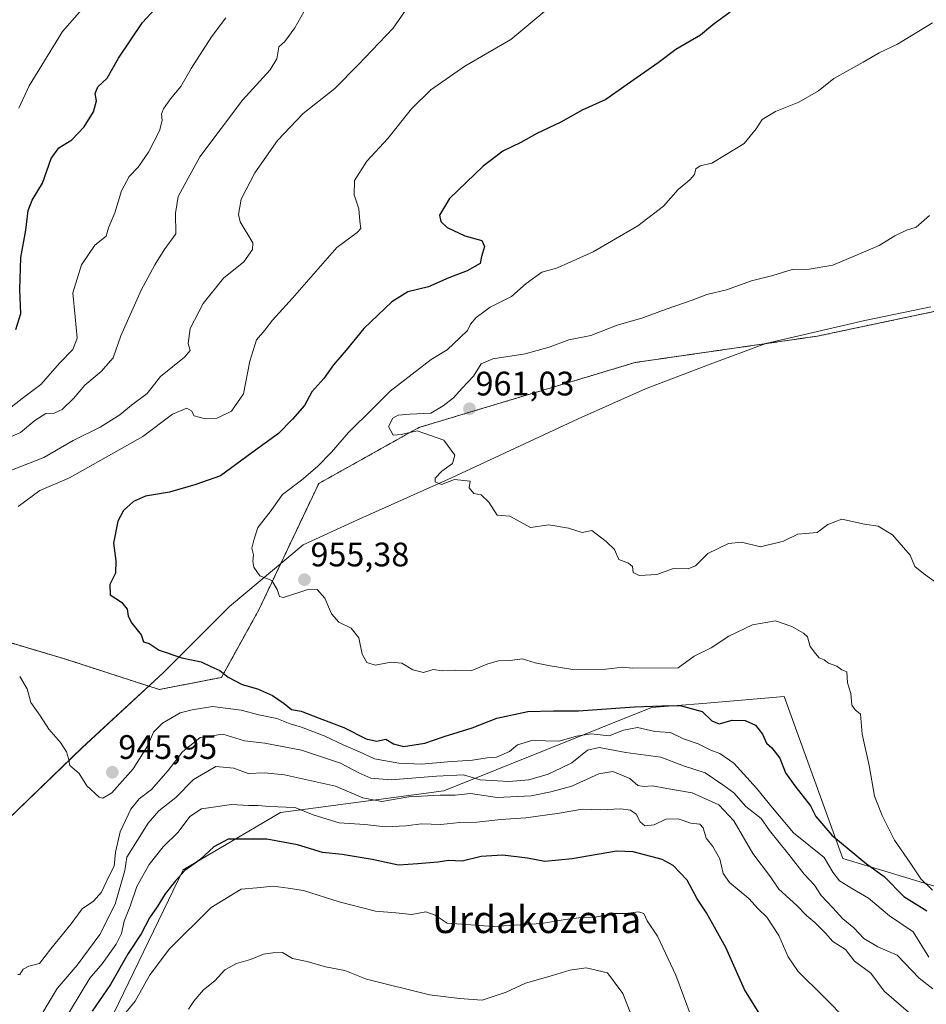
# Model space of a CAD drawing. Units: metres. Extents: x 627486 to 630930, y 4752750 to 4755127.
# Drawn here: x 627632 to 627899, y 4753601 to 4753892 of the extents above; entities that cross this region are included whole.
import ezdxf
from ezdxf.enums import TextEntityAlignment as Align

# ---------------------------------------------------------------- set-up
doc = ezdxf.new("R2010")
doc.units = ezdxf.units.M
doc.header["$MEASUREMENT"] = 0
doc.linetypes.add('TRAZOS', pattern=[0.75, 0.5, -0.25])
for name, color, linetype, lineweight in [('Arbolado forestal', 92, 'TRAZOS', 0), ('Arbolado forestal CxS', 92, 'Continuous', 0), ('Carátula', 7, 'Continuous', 5), ('Curva de nivel maestra', 36, 'Continuous', 30), ('Curva de nivel normal', 36, 'Continuous', 0), ('Entidad de ámbito territorial', 19, 'Continuous', 0), ('Entidad de ámbito territorial CxS', 92, 'Continuous', 0), ('Matorral', 135, 'Continuous', 0), ('Matorral CxS', 135, 'Continuous', 0), ('Pastizal CxS', 92, 'Continuous', 0), ('Punto de cota en terreno', 7, 'Continuous', 0), ('Rótulo de punto de cota en terreno', 19, 'Continuous', 0), ('Texto cartográfico', 19, 'Continuous', 0)]:
    doc.layers.add(name, color=color, linetype=linetype, lineweight=lineweight)
doc.styles.add('Arial', font='txt', dxfattribs={"height": 0.2})

# ---------------------------------------------------------------- blocks, each defined once
blk = doc.blocks.new('*U151')
at = {"layer": 'Arbolado forestal CxS', "color": 92, "linetype": 'Continuous', "lineweight": 0}
blk.add_polyline3d([(627923.19, 4753810.08, 965.84), (627866.81, 4753798.21, 964.08), (627813.2, 4753790.47, 962.86), (627749.36, 4753771.28, 959.92), (627719.82, 4753754.76, 956.74), (627702.17, 4753717.53, 954.36), (627691.14, 4753697.61, 949.25), (627672.77, 4753694.03, 948.08), (627645.22, 4753702.95, 947.83), (627625.38, 4753708.86, 944.68), (627598.13, 4753703.82, 940.41), (627571.95, 4753678.48, 934.19), (627558.7, 4753643.89, 931.07), (627526.2, 4753611.29, 912.87), (627522.72, 4753576.49, 915.22)], dxfattribs=at)
blk = doc.blocks.new('*U183')
at = {"layer": 'Curva de nivel normal', "color": 36, "linetype": 'Continuous', "lineweight": 0}
blk.add_polyline3d([(627902.46, 4753725.23, 960), (627898.23, 4753728.2, 960), (627895.61, 4753730.34, 960), (627894.25, 4753733.62, 960), (627889.04, 4753739.67, 960), (627884.84, 4753742.23, 960), (627880.81, 4753742.77, 960), (627874.13, 4753744.27, 960), (627869.98, 4753742.69, 960), (627866.84, 4753740.32, 960), (627861.17, 4753739.8, 960), (627856.9, 4753737.77, 960), (627850.17, 4753736.1, 960), (627844.56, 4753737.43, 960), (627840.72, 4753737.11, 960), (627834.58, 4753734.12, 960), (627830.97, 4753730.48, 960), (627828.82, 4753729.64, 960), (627824.44, 4753729.69, 960), (627819.52, 4753727.95, 960), (627814.38, 4753727.63, 960), (627812.56, 4753728.52, 960), (627812.4, 4753730.28, 960), (627811.24, 4753731.25, 960), (627808.32, 4753732.36, 960), (627807.09, 4753735.31, 960), (627804.58, 4753737.69, 960), (627800.35, 4753740.94, 960), (627797.48, 4753740.34, 960), (627793.5, 4753741.63, 960), (627787.73, 4753742.56, 960), (627782.3, 4753741.82, 960), (627776.16, 4753745.12, 960), (627772.5, 4753745.46, 960), (627769.98, 4753749.27, 960), (627767.77, 4753751.4, 960), (627765.57, 4753751.8, 960), (627764.24, 4753753.46, 960), (627764.48, 4753755.43, 960), (627759.85, 4753755.94, 960), (627756.08, 4753754.49, 960), (627754.13, 4753755.24, 960), (627754.14, 4753756.36, 960), (627756.14, 4753758.4, 960), (627759.26, 4753760.71, 960), (627759.96, 4753763.1, 960), (627756.72, 4753767.59, 960), (627748.84, 4753770.31, 960), (627744.14, 4753769.18, 960), (627741.8, 4753769, 960), (627740.42, 4753771.59, 960), (627741.66, 4753774.07, 960), (627743.27, 4753774.95, 960), (627746.68, 4753775.26, 960), (627752.91, 4753775.53, 960), (627756.54, 4753777.67, 960), (627759.58, 4753780.04, 960), (627762.14, 4753782.9, 960), (627765.48, 4753786.4, 960), (627767.74, 4753790.03, 960), (627771.18, 4753791.49, 960), (627780.74, 4753793, 960), (627787.77, 4753794.95, 960), (627793.62, 4753797.11, 960), (627800.04, 4753798.42, 960), (627807.82, 4753801.46, 960), (627815.16, 4753803.52, 960), (627822.26, 4753806.14, 960), (627829.95, 4753808.79, 960), (627834.34, 4753810.53, 960), (627840.14, 4753811.91, 960), (627847.48, 4753814.51, 960), (627853.81, 4753816.15, 960), (627859.48, 4753817.89, 960), (627864.48, 4753818, 960), (627871.48, 4753819.11, 960), (627885.14, 4753824.92, 960), (627889.74, 4753827.8, 960), (627893.21, 4753829.46, 960), (627896.08, 4753830.34, 960), (627899.99, 4753833.75, 960)], dxfattribs=at)
blk = doc.blocks.new('5PATER')
at = {"layer": 'Carátula', "linetype": 'Continuous', "lineweight": 5}
h = blk.add_hatch(color=250, dxfattribs=at)
edge = h.paths.add_edge_path()
edge.add_ellipse((0, 0.01), major_axis=(-1.33, -1.34), ratio=0.999422, start_angle=0, end_angle=360)

msp = doc.modelspace()

# ---------------------------------------------------------------- linework, layer by layer
at = {"layer": 'Arbolado forestal', "color": 92, "linetype": 'TRAZOS', "lineweight": 0}
msp.add_polyline3d([(627923.19, 4753810.08, 965.84), (627866.81, 4753798.21, 964.08), (627813.2, 4753790.47, 962.86), (627749.36, 4753771.28, 959.92), (627719.82, 4753754.76, 956.74), (627702.17, 4753717.54, 954.36), (627691.14, 4753697.61, 949.25), (627672.77, 4753694.03, 948.08), (627645.22, 4753702.95, 947.83), (627625.38, 4753708.86, 944.68), (627598.13, 4753703.82, 940.41), (627571.95, 4753678.48, 934.19), (627558.7, 4753643.89, 931.07), (627526.2, 4753611.29, 912.87), (627522.72, 4753576.49, 915.22)], dxfattribs=at)
at = {"layer": 'Curva de nivel maestra', "color": 36, "linetype": 'Continuous', "lineweight": 30}
for points in [[(627630.47, 4753800.21, 925), (627631.96, 4753804.92, 925), (627631.64, 4753811.95, 925), (627631.99, 4753821.37, 925), (627633.46, 4753829.49, 925), (627634.16, 4753835.3, 925), (627635.32, 4753838.29, 925), (627638.37, 4753843.3, 925), (627640.88, 4753850.57, 925), (627643.14, 4753853.77, 925), (627646.99, 4753856.1, 925), (627650.66, 4753859.93, 925), (627653.43, 4753864.4, 925), (627654.31, 4753867.59, 925), (627653.91, 4753869.77, 925), (627654.68, 4753871.77, 925), (627657.38, 4753874.29, 925), (627660.77, 4753880.15, 925), (627667.81, 4753890.67, 925), (627675.14, 4753898.71, 925)], [(627841.2, 4753893.73, 950), (627836.1, 4753890.04, 950), (627832.42, 4753886.96, 950), (627825.12, 4753882.73, 950), (627819.98, 4753878.86, 950), (627810.81, 4753872.44, 950), (627804.52, 4753867.98, 950), (627797.55, 4753864.86, 950), (627791.27, 4753861.28, 950), (627784.12, 4753857.94, 950), (627779.39, 4753855.32, 950), (627774.14, 4753852.73, 950), (627768.3, 4753848.38, 950), (627758.43, 4753838.8, 950), (627755.42, 4753833.87, 950), (627755.87, 4753831.99, 950), (627757.67, 4753830.3, 950), (627762.93, 4753827.79, 950), (627767.91, 4753826.42, 950), (627768.69, 4753824.65, 950), (627767.83, 4753821.71, 950), (627767.4, 4753819.64, 950), (627763.63, 4753817.5, 950), (627758.19, 4753815.46, 950), (627752.18, 4753812.74, 950), (627746.12, 4753811.28, 950), (627741.34, 4753808.38, 950), (627733.14, 4753800.44, 950), (627727.88, 4753794.1, 950), (627724.22, 4753789.77, 950), (627721.38, 4753785.77, 950), (627717.81, 4753781.77, 950), (627715.6, 4753777.77, 950), (627712.12, 4753773.77, 950), (627708, 4753769.53, 950), (627700.12, 4753763.8, 950), (627690.9, 4753757.04, 950), (627683.56, 4753754.5, 950), (627675.81, 4753752.26, 950), (627668.73, 4753751.04, 950), (627665.16, 4753749.46, 950), (627662.23, 4753746.78, 950), (627660.61, 4753743.7, 950), (627659.33, 4753737.22, 950), (627659.97, 4753732.01, 950), (627659.89, 4753728.32, 950), (627658.17, 4753724.98, 950), (627658.32, 4753721.97, 950), (627661.66, 4753719.77, 950), (627663.34, 4753717.72, 950), (627663.62, 4753715.61, 950), (627664.73, 4753713.61, 950), (627667.5, 4753710.14, 950), (627668.15, 4753708.07, 950), (627669.77, 4753707.56, 950), (627672.73, 4753705.6, 950), (627679.46, 4753703.34, 950), (627685.14, 4753702.19, 950), (627687.99, 4753700.81, 950), (627690.67, 4753699.59, 950), (627693.16, 4753697.68, 950), (627697.26, 4753695.53, 950), (627701.8, 4753694.28, 950), (627706.15, 4753692.24, 950), (627709.6, 4753689.9, 950), (627711.8, 4753688.1, 950), (627714.66, 4753687.62, 950), (627719.94, 4753685.57, 950), (627727.2, 4753682.82, 950), (627733.82, 4753679.45, 950), (627736.82, 4753678.82, 950), (627739.61, 4753679.39, 950), (627741.84, 4753678, 950), (627744.82, 4753677.27, 950), (627751.14, 4753678.2, 950), (627756.81, 4753680.13, 950), (627765.1, 4753682.78, 950), (627772.34, 4753685.62, 950), (627781.52, 4753687.54, 950), (627789.08, 4753687.78, 950), (627796.48, 4753687.7, 950), (627812.94, 4753688.89, 950), (627820.98, 4753689.19, 950), (627826.4, 4753689.33, 950), (627832.94, 4753687.56, 950), (627835.78, 4753684.84, 950), (627837.9, 4753683.91, 950), (627841.75, 4753685, 950), (627845.63, 4753684.89, 950), (627848.61, 4753683.5, 950), (627850.7, 4753680.84, 950), (627851.91, 4753678.2, 950), (627853.5, 4753676.8, 950), (627855.79, 4753673.75, 950), (627857.54, 4753669.5, 950), (627860.21, 4753665.67, 950), (627864.89, 4753659.77, 950), (627866.45, 4753656.61, 950), (627871.14, 4753651.1, 950), (627881.37, 4753642.66, 950), (627886.63, 4753638.92, 950), (627892.42, 4753633.04, 950), (627899.18, 4753628.81, 950)], [(627851.83, 4753595.29, 925), (627845.42, 4753605.59, 925), (627839.93, 4753617.97, 925), (627834.22, 4753628.14, 925), (627831.49, 4753632.29, 925), (627828.52, 4753637.86, 925), (627824.35, 4753642.09, 925), (627821.17, 4753643.89, 925), (627812.53, 4753646.12, 925), (627807.69, 4753646.32, 925), (627794.59, 4753644.11, 925), (627786.51, 4753643.36, 925), (627781.4, 4753644.26, 925), (627774.04, 4753645.21, 925), (627767.76, 4753644.78, 925), (627762.16, 4753643.46, 925), (627758.22, 4753643.58, 925), (627754.98, 4753643.08, 925), (627749.1, 4753642.59, 925), (627743.34, 4753642.28, 925), (627735.62, 4753643.91, 925), (627726.71, 4753645.34, 925), (627720.95, 4753646.01, 925), (627713.52, 4753648.2, 925), (627704.49, 4753649.87, 925), (627696.9, 4753649.93, 925), (627693.14, 4753649.94, 925), (627688.87, 4753647.64, 925), (627684.71, 4753643.77, 925), (627680.29, 4753640.65, 925), (627677.6, 4753637.6, 925), (627674.56, 4753633.77, 925), (627672.16, 4753629.99, 925), (627669.88, 4753626.66, 925), (627667.48, 4753621.97, 925), (627663.57, 4753616.18, 925), (627658.36, 4753607.04, 925), (627653.04, 4753599.19, 925)]]:
    msp.add_polyline3d(points, dxfattribs=at)
at = {"layer": 'Curva de nivel normal', "color": 36, "linetype": 'Continuous', "lineweight": 0}
for points in [[(627631.36, 4753865.46, 920), (627634.42, 4753872.03, 920), (627644.21, 4753888.1, 920), (627659.07, 4753905.07, 920)], [(627627.22, 4753767.76, 935), (627631.88, 4753769.78, 935), (627636.07, 4753773.36, 935), (627639.33, 4753775.37, 935), (627641.75, 4753775.54, 935), (627644.11, 4753776.55, 935), (627647.45, 4753779.82, 935), (627650.84, 4753783.77, 935), (627655.69, 4753787.77, 935), (627659.24, 4753791.83, 935), (627661.45, 4753798.36, 935), (627667.41, 4753811.78, 935), (627671.51, 4753819.22, 935), (627674.22, 4753823.72, 935), (627677.66, 4753828.36, 935), (627677.61, 4753834.48, 935), (627678.39, 4753839.36, 935), (627684.72, 4753851.1, 935), (627697.37, 4753867.77, 935), (627705.51, 4753876.72, 935), (627707.42, 4753879.98, 935), (627708.09, 4753883.56, 935), (627709.81, 4753885.14, 935), (627712.81, 4753889.1, 935), (627718.96, 4753900.24, 935)], [(627631.13, 4753748.03, 945), (627637.61, 4753752.76, 945), (627646.32, 4753756.47, 945), (627667.95, 4753768.61, 945), (627676.72, 4753775.18, 945), (627680.88, 4753776.96, 945), (627682.27, 4753776.23, 945), (627683.1, 4753774.72, 945), (627685.99, 4753773.94, 945), (627689.89, 4753774.08, 945), (627694.1, 4753776.13, 945), (627697.62, 4753781.26, 945), (627699.47, 4753790.81, 945), (627701.52, 4753797.1, 945), (627703.88, 4753799.95, 945), (627706.18, 4753802.92, 945), (627712.06, 4753809.38, 945), (627725.16, 4753824.39, 945), (627731.18, 4753828.82, 945), (627732.28, 4753829.94, 945), (627731.95, 4753832.08, 945), (627731.67, 4753835.79, 945), (627730.27, 4753839.86, 945), (627730.41, 4753844.13, 945), (627733.99, 4753849.77, 945), (627740.2, 4753856.54, 945), (627747.17, 4753865.26, 945), (627752.85, 4753870.9, 945), (627762.96, 4753877.8, 945), (627776.48, 4753885.7, 945), (627791.81, 4753898.6, 945)], [(627627.48, 4753757.98, 940), (627638.72, 4753762.4, 940), (627647.44, 4753767.43, 940), (627655.38, 4753771.35, 940), (627661.19, 4753775.07, 940), (627664.65, 4753777.91, 940), (627669.19, 4753781.29, 940), (627673.14, 4753786.28, 940), (627680.2, 4753791.98, 940), (627681.93, 4753793.98, 940), (627681.33, 4753796.1, 940), (627681.91, 4753800.44, 940), (627685.7, 4753807.82, 940), (627691.76, 4753815.3, 940), (627697.71, 4753820.15, 940), (627700.31, 4753823.78, 940), (627700.42, 4753825.77, 940), (627696.7, 4753831.89, 940), (627696.16, 4753834.05, 940), (627696.98, 4753838.59, 940), (627700.98, 4753846.34, 940), (627707.69, 4753855.89, 940), (627715.28, 4753863.88, 940), (627724.6, 4753871.22, 940), (627731.48, 4753878.18, 940), (627741.74, 4753889.02, 940), (627745.1, 4753893.88, 940)], [(627692.47, 4753892.09, 930), (627688.2, 4753886.44, 930), (627682.18, 4753877.1, 930), (627679.16, 4753871.84, 930), (627676.09, 4753868.22, 930), (627674.06, 4753865.26, 930), (627673.46, 4753863.63, 930), (627673.66, 4753861.77, 930), (627672.82, 4753858.77, 930), (627669.59, 4753852.44, 930), (627666.56, 4753848.06, 930), (627663.89, 4753845.26, 930), (627661.64, 4753841.08, 930), (627659.68, 4753834.54, 930), (627657.81, 4753830.13, 930), (627657.15, 4753827.75, 930), (627653.82, 4753825.02, 930), (627649.86, 4753819.21, 930), (627647.34, 4753810.99, 930), (627647.97, 4753803.93, 930), (627648.58, 4753797.64, 930), (627647.32, 4753794.25, 930), (627643.48, 4753790.37, 930), (627637.83, 4753784, 930), (627632.37, 4753779.82, 930), (627628.61, 4753776.88, 930)], [(627900.83, 4753634.84, 955), (627897.38, 4753638.22, 955), (627894.28, 4753642.95, 955), (627889.63, 4753649.56, 955), (627886.01, 4753656.86, 955), (627883.74, 4753662.56, 955), (627882.16, 4753671.66, 955), (627880.08, 4753680.87, 955), (627879.64, 4753686.73, 955), (627878.04, 4753688.02, 955), (627877.06, 4753689.37, 955), (627876.8, 4753692.84, 955), (627875.76, 4753696.04, 955), (627875.6, 4753699.26, 955), (627874.08, 4753699.84, 955), (627872.67, 4753700.92, 955), (627870.15, 4753701.78, 955), (627868.86, 4753702.82, 955), (627867.41, 4753703.37, 955), (627866.34, 4753704.63, 955), (627864.76, 4753706.72, 955), (627863.96, 4753709.59, 955), (627862.8, 4753710.69, 955), (627859.41, 4753712.65, 955), (627854.6, 4753714.28, 955), (627847.76, 4753713.15, 955), (627840.82, 4753709.77, 955), (627835.56, 4753706.33, 955), (627830.6, 4753703.84, 955), (627825.81, 4753700.45, 955), (627812.23, 4753700.37, 955), (627809.48, 4753700.66, 955), (627804.48, 4753700.03, 955), (627794.81, 4753699.98, 955), (627788.11, 4753701.04, 955), (627783.68, 4753701.87, 955), (627779.87, 4753703.09, 955), (627776.3, 4753702.57, 955), (627772.81, 4753702.44, 955), (627769.66, 4753701.62, 955), (627765.01, 4753699.64, 955), (627760.24, 4753699.77, 955), (627756.2, 4753699.54, 955), (627753.62, 4753699.9, 955), (627750.69, 4753699.09, 955), (627747.59, 4753699.88, 955), (627744.37, 4753701.76, 955), (627741.2, 4753702.07, 955), (627736.49, 4753701.24, 955), (627733.98, 4753702, 955), (627732.64, 4753704.48, 955), (627731.7, 4753709.3, 955), (627729.4, 4753712.15, 955), (627725.73, 4753713.84, 955), (627723.63, 4753716.36, 955), (627721.59, 4753721, 955), (627719.32, 4753723.48, 955), (627716.36, 4753723.38, 955), (627709.45, 4753721.15, 955), (627708.24, 4753721.46, 955), (627707.53, 4753723.49, 955), (627706.03, 4753726.19, 955), (627702.41, 4753727.52, 955), (627700.7, 4753730.13, 955), (627700.41, 4753731.89, 955), (627700.59, 4753733.75, 955), (627700.08, 4753735.69, 955), (627700.69, 4753738.08, 955), (627701.9, 4753741.84, 955), (627705.49, 4753746.38, 955), (627709.16, 4753751.51, 955), (627714.73, 4753755.77, 955), (627719.42, 4753759.77, 955), (627723.55, 4753764.02, 955), (627728.6, 4753769.78, 955), (627735.89, 4753777.02, 955), (627740.86, 4753781.99, 955), (627747.41, 4753787, 955), (627753, 4753791.33, 955), (627757.69, 4753794.2, 955), (627761.5, 4753797.8, 955), (627763.66, 4753799.86, 955), (627764.6, 4753801.71, 955), (627766.25, 4753803.72, 955), (627770.41, 4753806.73, 955), (627776.7, 4753809.94, 955), (627781.05, 4753813.76, 955), (627785.62, 4753817.08, 955), (627789.94, 4753818.28, 955), (627794, 4753820, 955), (627800.77, 4753823.13, 955), (627813.97, 4753830.78, 955), (627821.48, 4753836.57, 955), (627825.81, 4753841.49, 955), (627829.3, 4753844.27, 955), (627830.62, 4753845.88, 955), (627831.04, 4753847.58, 955), (627832.33, 4753848.48, 955), (627835.78, 4753849.22, 955), (627840, 4753851.75, 955), (627845.35, 4753855.03, 955), (627848.84, 4753859.31, 955), (627850.63, 4753862.11, 955), (627854.54, 4753864.42, 955), (627861.48, 4753867.19, 955), (627867.22, 4753870.56, 955), (627871.78, 4753874.23, 955), (627880.39, 4753879.02, 955), (627885.16, 4753881.73, 955), (627890.49, 4753884.35, 955), (627900.84, 4753890.59, 955)], [(627899.78, 4753615.07, 945), (627895.19, 4753622.62, 945), (627888.15, 4753627.27, 945), (627882.03, 4753632.54, 945), (627877.22, 4753635.24, 945), (627873.46, 4753637.65, 945), (627871.44, 4753640.21, 945), (627868.92, 4753644.45, 945), (627859.88, 4753651.77, 945), (627853.63, 4753659.17, 945), (627848.91, 4753664.99, 945), (627842.3, 4753672.28, 945), (627838.1, 4753675.21, 945), (627835.46, 4753676.13, 945), (627831.7, 4753678.04, 945), (627827.41, 4753679.5, 945), (627823.59, 4753681.37, 945), (627818.95, 4753681.62, 945), (627813.81, 4753682.87, 945), (627809.76, 4753682.08, 945), (627805.48, 4753680.4, 945), (627800.14, 4753680.97, 945), (627795.81, 4753680.24, 945), (627790.77, 4753678.82, 945), (627782.68, 4753679.01, 945), (627778.42, 4753677.73, 945), (627776.14, 4753675.74, 945), (627772.3, 4753674.04, 945), (627769.48, 4753673.88, 945), (627765.14, 4753673.21, 945), (627757.81, 4753672.74, 945), (627750.14, 4753671.99, 945), (627743.42, 4753672.29, 945), (627736.28, 4753673.59, 945), (627731.86, 4753675.64, 945), (627727.26, 4753677.6, 945), (627721.41, 4753680.38, 945), (627714.78, 4753682.97, 945), (627711.36, 4753683.94, 945), (627707.45, 4753685.51, 945), (627702.17, 4753686.55, 945), (627696.93, 4753687.97, 945), (627688.51, 4753689.01, 945), (627682.48, 4753688.05, 945), (627678.99, 4753687.19, 945), (627673.74, 4753684.13, 945), (627671.09, 4753681.44, 945), (627669.31, 4753677.3, 945), (627665.14, 4753670.66, 945), (627658.76, 4753663.6, 945), (627656.18, 4753662.03, 945), (627655.11, 4753662.3, 945), (627651.46, 4753665.67, 945), (627649.13, 4753669.24, 945), (627646.39, 4753671.63, 945), (627645.98, 4753673.71, 945), (627645.44, 4753675.67, 945), (627643.63, 4753678.38, 945), (627640.25, 4753682.37, 945), (627637.79, 4753686.21, 945), (627634.95, 4753690.24, 945), (627633.82, 4753694.24, 945), (627631.62, 4753697.87, 945)], [(627900.95, 4753605.75, 940), (627896.92, 4753608.88, 940), (627890.42, 4753615.68, 940), (627884.76, 4753618.12, 940), (627880.59, 4753620.59, 940), (627877.64, 4753623.76, 940), (627874.43, 4753626.4, 940), (627871.49, 4753629.68, 940), (627868.02, 4753633.29, 940), (627866.04, 4753636.34, 940), (627862.98, 4753639.61, 940), (627858.44, 4753645.4, 940), (627852.74, 4753652.45, 940), (627850.34, 4753655.97, 940), (627845.79, 4753659.5, 940), (627842.26, 4753663.56, 940), (627838.98, 4753665.94, 940), (627833.84, 4753669.46, 940), (627827.4, 4753671.49, 940), (627820.7, 4753674.08, 940), (627810.41, 4753675.47, 940), (627802.56, 4753676.96, 940), (627799.08, 4753676.14, 940), (627794.48, 4753672.43, 940), (627791.48, 4753670.91, 940), (627787.48, 4753669.05, 940), (627781.81, 4753667.36, 940), (627775.86, 4753666.89, 940), (627767.46, 4753667.42, 940), (627762.55, 4753668.91, 940), (627754.53, 4753668.47, 940), (627741.24, 4753667.4, 940), (627735.22, 4753667.9, 940), (627731.69, 4753669.44, 940), (627726.26, 4753672.32, 940), (627714.77, 4753676.11, 940), (627703.91, 4753678.21, 940), (627697.96, 4753678.92, 940), (627691.56, 4753680.86, 940), (627684.88, 4753679.91, 940), (627679.64, 4753675.66, 940), (627675.45, 4753670.18, 940), (627670.46, 4753664.54, 940), (627666.88, 4753661.77, 940), (627664.38, 4753658.77, 940), (627661.22, 4753652.1, 940), (627659.88, 4753646.1, 940), (627659.5, 4753641.99, 940), (627657.81, 4753638.66, 940), (627655.78, 4753634.29, 940), (627653.44, 4753631.62, 940), (627650.06, 4753629.4, 940), (627646.85, 4753624.94, 940), (627640.83, 4753617.58, 940), (627637.48, 4753613.29, 940), (627634.28, 4753612.5, 940), (627632.65, 4753611.55, 940), (627631.66, 4753609.96, 940), (627631.1, 4753609.95, 940)], [(627894.42, 4753598.3, 935), (627886.6, 4753605.07, 935), (627882.63, 4753610.37, 935), (627877.89, 4753613.96, 935), (627875.15, 4753617.38, 935), (627871.5, 4753619.76, 935), (627869.33, 4753622.14, 935), (627866.2, 4753625.38, 935), (627863.82, 4753627.29, 935), (627860.88, 4753630.3, 935), (627855.51, 4753635.15, 935), (627853.08, 4753638.81, 935), (627847.86, 4753645.72, 935), (627842.31, 4753655.29, 935), (627837.81, 4753660.01, 935), (627829.98, 4753663.54, 935), (627822.52, 4753664.81, 935), (627818.32, 4753665.67, 935), (627815.85, 4753665.41, 935), (627813.92, 4753665.76, 935), (627811.56, 4753667.8, 935), (627806.58, 4753669.88, 935), (627802.48, 4753669.21, 935), (627794.51, 4753665.55, 935), (627788.28, 4753663.9, 935), (627782.49, 4753662.71, 935), (627772.44, 4753662.21, 935), (627764.59, 4753663.35, 935), (627760.06, 4753662.88, 935), (627755.68, 4753662.91, 935), (627746.36, 4753662.34, 935), (627738.48, 4753661, 935), (627732.88, 4753662.12, 935), (627724.76, 4753665.52, 935), (627709.76, 4753668.87, 935), (627703.87, 4753669.42, 935), (627698.98, 4753669.25, 935), (627694.81, 4753670.85, 935), (627689.46, 4753671.3, 935), (627682.89, 4753667.53, 935), (627677.64, 4753662.21, 935), (627672.7, 4753658.27, 935), (627669.53, 4753654.65, 935), (627663.2, 4753644.61, 935), (627662.6, 4753640.69, 935), (627659.77, 4753630.77, 935), (627655.31, 4753621.77, 935), (627648.54, 4753612.77, 935), (627642.7, 4753605.85, 935), (627635.75, 4753594.4, 935)], [(627643.76, 4753594.77, 930), (627652.27, 4753608.9, 930), (627655.96, 4753613.16, 930), (627660.1, 4753618.91, 930), (627661.68, 4753622.11, 930), (627662.41, 4753625.77, 930), (627664.24, 4753630.1, 930), (627666.19, 4753635.92, 930), (627669.8, 4753642.39, 930), (627673.96, 4753647.66, 930), (627678.39, 4753652.01, 930), (627681.84, 4753656.56, 930), (627685.28, 4753658.8, 930), (627694.06, 4753660.09, 930), (627699.17, 4753659.83, 930), (627701.93, 4753659.79, 930), (627705.17, 4753659.49, 930), (627712.81, 4753659.26, 930), (627718.48, 4753656.98, 930), (627725.81, 4753654.74, 930), (627733.39, 4753654.2, 930), (627739.48, 4753653.53, 930), (627745.48, 4753653.85, 930), (627750.17, 4753654.46, 930), (627755.84, 4753654.2, 930), (627761.48, 4753654.85, 930), (627766.48, 4753654.96, 930), (627773.52, 4753655.73, 930), (627780.96, 4753656.24, 930), (627790.85, 4753657.53, 930), (627797.56, 4753658.75, 930), (627802.83, 4753658.58, 930), (627808.9, 4753658.87, 930), (627811.78, 4753658.47, 930), (627813.5, 4753657.25, 930), (627814.68, 4753654.98, 930), (627816.05, 4753653.88, 930), (627818.74, 4753654.16, 930), (627822.19, 4753655.76, 930), (627825.87, 4753655.9, 930), (627829.6, 4753654.64, 930), (627832.2, 4753654.33, 930), (627833.25, 4753653.22, 930), (627834.11, 4753650.16, 930), (627836.09, 4753647.72, 930), (627838.17, 4753644.13, 930), (627839.14, 4753639.8, 930), (627841.03, 4753637.16, 930), (627846.71, 4753632.44, 930), (627849.4, 4753629.38, 930), (627851.97, 4753626.93, 930), (627855.57, 4753621.53, 930), (627858.28, 4753615.24, 930), (627861.23, 4753610.85, 930), (627868.64, 4753603.57, 930), (627875.75, 4753596.33, 930)], [(627829.64, 4753597.6, 920), (627825.13, 4753609.76, 920), (627819.79, 4753621.35, 920), (627816.66, 4753625.78, 920), (627815.7, 4753628.01, 920), (627814.1, 4753628.5, 920), (627810.29, 4753628.01, 920), (627806.93, 4753627.94, 920), (627801.32, 4753626.9, 920), (627797.36, 4753626.77, 920), (627792.52, 4753626.22, 920), (627785.55, 4753624.99, 920), (627771.28, 4753624.12, 920), (627762.08, 4753624.81, 920), (627757.72, 4753625.13, 920), (627754.14, 4753627.54, 920), (627751.39, 4753628.51, 920), (627747.24, 4753627.73, 920), (627742.52, 4753628.21, 920), (627736.59, 4753628.72, 920), (627725.81, 4753631.41, 920), (627715.37, 4753634.78, 920), (627710.82, 4753635.41, 920), (627706.38, 4753636, 920), (627701.58, 4753635.56, 920), (627696.95, 4753635.13, 920), (627688.06, 4753629.79, 920), (627675.7, 4753617.48, 920), (627669.87, 4753609.7, 920), (627665.73, 4753602.17, 920), (627660.21, 4753595.5, 920)], [(627813, 4753595.62, 915), (627809.52, 4753604.4, 915), (627805.02, 4753610.46, 915), (627798.69, 4753611.92, 915), (627793.88, 4753611.24, 915), (627788.81, 4753609.67, 915), (627780.81, 4753607.49, 915), (627775.11, 4753604.82, 915), (627768, 4753602.4, 915), (627761.36, 4753602.96, 915), (627752.46, 4753603.99, 915), (627733.87, 4753608.59, 915), (627727.48, 4753611.17, 915), (627721.79, 4753612.26, 915), (627716.46, 4753613.85, 915), (627712.11, 4753614.72, 915), (627709.11, 4753616.48, 915), (627706.33, 4753616.4, 915), (627703.55, 4753616.02, 915), (627699.75, 4753614.38, 915), (627695.61, 4753613.25, 915), (627692.16, 4753611.38, 915), (627689.18, 4753608.1, 915), (627685.82, 4753605.44, 915), (627683.01, 4753602.1, 915), (627681.39, 4753599.75, 915)]]:
    msp.add_polyline3d(points, dxfattribs=at)
at = {"layer": 'Entidad de ámbito territorial', "color": 19, "linetype": 'Continuous', "lineweight": 0}
msp.add_polyline3d([(627900.33, 4753806.82, 964.42), (627880.92, 4753802.79, 963.54), (627851.73, 4753796.04, 963.76), (627835.25, 4753790, 963.5), (627816.23, 4753782.67, 963.01), (627796.33, 4753773.81, 962.02), (627758.94, 4753756.49, 959.9), (627731.06, 4753743.92, 957.01), (627715.22, 4753736.73, 955.97), (627693.46, 4753718.47, 953.38), (627673.99, 4753698.96, 948.99), (627650.09, 4753676.89, 945.82), (627625.31, 4753653.03, 941.32), (627606.22, 4753634.15, 938.05), (627581.81, 4753612.33, 933.23), (627557.79, 4753589.11, 929.25)], dxfattribs=at)
at = {"layer": 'Entidad de ámbito territorial CxS', "color": 92, "linetype": 'Continuous', "lineweight": 0}
for points in [[(627900.33, 4753806.82, 964.42), (627880.92, 4753802.79, 963.54), (627851.73, 4753796.04, 963.76), (627835.25, 4753790, 963.5), (627816.23, 4753782.67, 963.01), (627796.33, 4753773.81, 962.02), (627758.94, 4753756.49, 959.9), (627731.06, 4753743.92, 957.01), (627715.22, 4753736.73, 955.97), (627693.46, 4753718.47, 953.38), (627673.99, 4753698.96, 948.99), (627650.09, 4753676.89, 945.82), (627625.31, 4753653.03, 941.32), (627606.22, 4753634.15, 938.05), (627581.81, 4753612.33, 933.23), (627557.79, 4753589.11, 929.25)], [(627900.33, 4753806.82, 964.42), (627880.92, 4753802.79, 963.54), (627851.73, 4753796.04, 963.76), (627835.25, 4753790, 963.5), (627816.23, 4753782.67, 963.01), (627796.33, 4753773.81, 962.02), (627758.94, 4753756.49, 959.9), (627731.06, 4753743.92, 957.01), (627715.22, 4753736.73, 955.97), (627693.46, 4753718.47, 953.38), (627673.99, 4753698.96, 948.99), (627650.09, 4753676.88, 945.82), (627625.31, 4753653.03, 941.32), (627606.22, 4753634.15, 938.05), (627581.81, 4753612.33, 933.23), (627557.79, 4753589.11, 929.25)]]:
    msp.add_polyline3d(points, dxfattribs=at)
at = {"layer": 'Matorral', "color": 135, "linetype": 'Continuous', "lineweight": 0}
msp.add_polyline3d([(628108, 4753423.51, 958.36), (628085.43, 4753437.62, 953.88), (628062.92, 4753483.89, 966.7), (628042.3, 4753504.5, 966.49), (628039.87, 4753525.12, 972.41), (628014.4, 4753560.3, 970.59), (627984.45, 4753577.66, 965.57), (627963.48, 4753586.78, 961.62), (627959.41, 4753588.55, 961.44), (627938.69, 4753605.24, 959.13), (627908.66, 4753633.86, 957.36), (627874.43, 4753644.16, 947.25), (627857.06, 4753691.94, 952.9), (627833.12, 4753689.95, 950.63), (627817.97, 4753688.69, 949.12), (627756.75, 4753664.12, 935.45), (627708.55, 4753657.73, 928.58), (627679.86, 4753640.91, 925.02), (627656.5, 4753592.69, 920.51), (627611.27, 4753565.66, 924.07), (627578.04, 4753543.34, 921.56), (627558.03, 4753527.02, 904.96), (627552.22, 4753501.49, 892.05)], dxfattribs=at)
at = {"layer": 'Matorral CxS', "color": 135, "linetype": 'Continuous', "lineweight": 0}
msp.add_polyline3d([(627656.5, 4753592.69, 920.51), (627679.86, 4753640.91, 925.02), (627708.55, 4753657.73, 928.58), (627756.75, 4753664.12, 935.45), (627817.97, 4753688.69, 949.12), (627833.12, 4753689.95, 950.63), (627857.06, 4753691.94, 952.9), (627874.43, 4753644.16, 947.25), (627908.66, 4753633.86, 957.36), (627938.69, 4753605.24, 959.13), (627959.41, 4753588.55, 961.44)], dxfattribs=at)
at = {"layer": 'Pastizal CxS', "color": 92, "linetype": 'Continuous', "lineweight": 0}
for points in [[(627522.72, 4753576.49, 915.22), (627526.2, 4753611.29, 912.87), (627558.7, 4753643.89, 931.07), (627571.95, 4753678.48, 934.19), (627598.13, 4753703.82, 940.41), (627625.38, 4753708.86, 944.68), (627645.22, 4753702.95, 947.83), (627672.77, 4753694.03, 948.08), (627691.14, 4753697.61, 949.25), (627702.17, 4753717.53, 954.36), (627719.82, 4753754.76, 956.74), (627749.36, 4753771.28, 959.92), (627813.2, 4753790.47, 962.86), (627866.81, 4753798.21, 964.08), (627923.19, 4753810.08, 965.84)], [(627923.19, 4753810.08, 965.84), (627866.81, 4753798.21, 964.08), (627813.2, 4753790.47, 962.86), (627749.36, 4753771.28, 959.92), (627719.82, 4753754.76, 956.74), (627702.17, 4753717.54, 954.36), (627691.14, 4753697.61, 949.25), (627672.77, 4753694.03, 948.08), (627645.22, 4753702.95, 947.83), (627625.38, 4753708.86, 944.68), (627598.13, 4753703.82, 940.41), (627571.95, 4753678.48, 934.19), (627558.7, 4753643.89, 931.07), (627526.2, 4753611.29, 912.87), (627522.72, 4753576.49, 915.22)], [(628108, 4753423.51, 958.36), (628085.43, 4753437.62, 953.88), (628062.92, 4753483.89, 966.7), (628042.3, 4753504.5, 966.49), (628039.87, 4753525.12, 972.41), (628014.4, 4753560.3, 970.59), (627984.45, 4753577.66, 965.57), (627963.48, 4753586.78, 961.62), (627959.41, 4753588.55, 961.44), (627938.69, 4753605.24, 959.13), (627908.66, 4753633.86, 957.36), (627874.43, 4753644.16, 947.25), (627857.06, 4753691.94, 952.9), (627833.12, 4753689.95, 950.63), (627817.97, 4753688.69, 949.12), (627756.75, 4753664.12, 935.45), (627708.55, 4753657.73, 928.58), (627679.86, 4753640.91, 925.02), (627656.5, 4753592.69, 920.51), (627611.27, 4753565.66, 924.07), (627578.04, 4753543.34, 921.56), (627558.03, 4753527.02, 904.96), (627552.22, 4753501.49, 892.05)], [(627959.41, 4753588.55, 961.44), (627938.69, 4753605.24, 959.13), (627908.66, 4753633.86, 957.36), (627874.43, 4753644.16, 947.25), (627857.06, 4753691.94, 952.9), (627833.12, 4753689.95, 950.63), (627817.97, 4753688.69, 949.12), (627756.75, 4753664.12, 935.45), (627708.55, 4753657.73, 928.58), (627679.86, 4753640.91, 925.02), (627656.5, 4753592.69, 920.51)]]:
    msp.add_polyline3d(points, dxfattribs=at)

# ---------------------------------------------------------------- block references
at = {"layer": 'Arbolado forestal CxS', "color": 92, "linetype": 'Continuous', "lineweight": 0}
msp.add_blockref('*U151', (0, 0), dxfattribs=at)
at = {"layer": 'Curva de nivel normal', "color": 36, "linetype": 'Continuous', "lineweight": 0}
msp.add_blockref('*U183', (0, 0), dxfattribs=at)
at = {"layer": 'Punto de cota en terreno', "linetype": 'Continuous', "lineweight": 0}
for p in [(627764.31, 4753776.79, 961.03), (627715.62, 4753726.4, 955.38), (627658.95, 4753669.62, 945.95)]:
    msp.add_blockref('5PATER', p, dxfattribs=at)

# ---------------------------------------------------------------- texts
at = {"layer": 'Rótulo de punto de cota en terreno', "color": 19, "linetype": 'Continuous', "lineweight": 0, "style": 'Arial'}
for s, p in [('961,03', (627766.07, 4753778.55)), ('955,38', (627717.38, 4753728.16)), ('945,95', (627660.71, 4753671.38))]:
    msp.add_text(s, height=7, dxfattribs=at).set_placement(p, align=Align.BOTTOM_LEFT)
at = {"layer": 'Texto cartográfico', "color": 19, "linetype": 'Continuous', "lineweight": 0, "style": 'Arial'}
msp.add_text('Urdakozena', height=8, dxfattribs=at).set_placement((627784.11, 4753626.22), align=Align.MIDDLE_CENTER)

doc.saveas('drawing.dxf')
